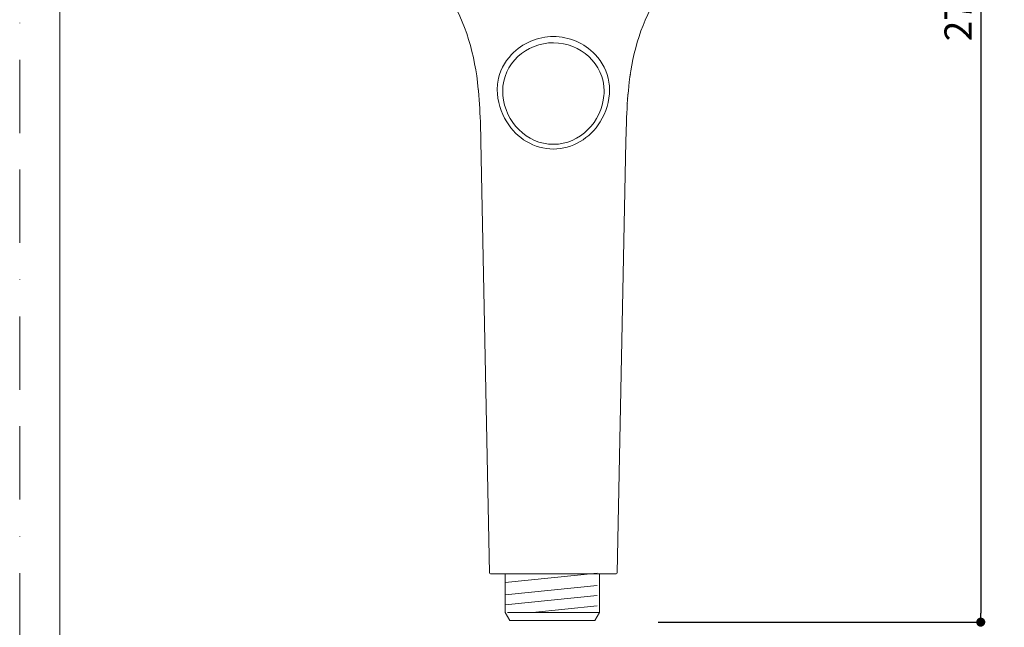
# Model space of a CAD drawing. Units: millimetres. Extents: x 0 to 1063, y 0 to 603.
# Drawn here: x 0 to 217, y 198 to 332 of the extents above; entities that cross this region are included whole.
import ezdxf

# ---------------------------------------------------------------- set-up
doc = ezdxf.new("R2010")
doc.units = ezdxf.units.MM
doc.header["$LTSCALE"] = 50.8
doc.header["$PDMODE"] = 1
doc.header["$PDSIZE"] = -2
doc.linetypes.add('BORDER', pattern=[44.45, 12.7, -6.35, 12.7, -6.35, 0, -6.35])
for name, color, linetype, lineweight in [('DIM', 3, 'Continuous', 13), ('MODEL', 7, 'Continuous', 20), ('TEMPLATE', 7, 'Continuous', 20)]:
    doc.layers.add(name, color=color, linetype=linetype, lineweight=lineweight)
doc.layers.add('PRINT', color=4, linetype='Continuous', lineweight=20, plot=False)
doc.styles.add('ＭＳ ゴシック', font='msgothic.ttc', dxfattribs={"bigfont": 'ＭＳ ゴシック'})
doc.dimstyles.new('tfrom線あり', dxfattribs={"dimtxt": 6, "dimasz": 2, "dimexe": 0, "dimexo": 2, "dimgap": 2, "dimtad": 1, "dimdec": 0, "dimzin": 11, "dimdsep": 46, "dimtxsty": 'ＭＳ ゴシック', "dimblk": 'DOT', "dimcen": 0, "dimazin": 0, "dimtfac": 1, "dimtdec": 1, "dimtix": 1, "dimtofl": 0, "dimtmove": 0, "dimatfit": 0, "dimldrblk": 'DOT', "dimfxl": 1, "dimfrac": 2, "dimtolj": 1, "dimtzin": 11, "dimarcsym": 0})

# ---------------------------------------------------------------- blocks, each defined once
blk = doc.blocks.new('_DOT')
at = {"color": 0, "linetype": 'ByBlock', "lineweight": -2}
blk.add_line((-0.5, 0), (-1, 0), dxfattribs=at)
at = {"color": 0, "linetype": 'ByBlock', "lineweight": -2, "const_width": 0.5}
blk.add_lwpolyline([(-0.25, 0, 1), (0.25, 0, 1)], format="xyb", close=True, dxfattribs=at)
blk = doc.blocks.new('*D104')
at = {"layer": 'Defpoints', "color": 0, "transparency": 16777216}
for p in [(138.83, 468.78), (138.83, 199.19), (211.96, 199.19)]:
    blk.add_point(p, dxfattribs=at)
at = {"layer": 'DIM', "color": 0, "lineweight": -2, "transparency": 16777216}
for p, q in [((140.83, 468.78), (211.96, 468.78)), ((211.96, 466.78), (211.96, 201.19)), ((140.83, 199.19), (211.96, 199.19))]:
    blk.add_line(p, q, dxfattribs=at)
at = {"layer": 'DIM', "color": 0, "lineweight": -2, "transparency": 16777216, "xscale": 2, "yscale": 2, "zscale": 2}
for p, rotation in [((211.96, 468.78), 90), ((211.96, 199.19), 270)]:
    blk.add_blockref('_DOT', p, dxfattribs=dict(at, rotation=rotation))
at = {"layer": 'DIM', "color": 0, "transparency": 16777216, "insert": (206.96, 333.99), "char_height": 6, "attachment_point": 5, "rotation": 90, "style": 'ＭＳ ゴシック'}
blk.add_mtext('\\A1;270', dxfattribs=at)

msp = doc.modelspace()

# ---------------------------------------------------------------- linework, layer by layer
at = {"layer": 'MODEL'}
for p, q in [((134.45, 318.17), (134.6, 319.35)), ((134.6, 319.35), (134.68, 319.85)), ((100.96, 318.17), (100.96, 318.17)), ((101.04, 317.48), (101.07, 317.26)), ((134.34, 317.26), (134.45, 318.17)), ((134.34, 317.26), (134.37, 317.48)), ((134.45, 318.17), (134.45, 318.17)), ((101.14, 316.55), (101.16, 316.34)), ((101.23, 315.59), (101.25, 315.39)), ((106.53, 315.7), (106.52, 316.17)), ((106.56, 315.24), (106.53, 315.7)), ((128.88, 315.7), (128.86, 315.24)), ((128.89, 316.17), (128.88, 315.7)), ((128.92, 316.17), (128.89, 316.17)), ((134.16, 315.39), (134.18, 315.59)), ((134.25, 316.34), (134.27, 316.55)), ((101.32, 314.6), (101.33, 314.43)), ((101.39, 313.57), (101.4, 313.46)), ((134.01, 313.46), (134.02, 313.57)), ((134.08, 314.43), (134.1, 314.6)), ((101.46, 312.51), (101.46, 312.47)), ((101.51, 311.46), (101.51, 311.41)), ((133.9, 311.41), (133.9, 311.46)), ((133.95, 312.47), (133.96, 312.51)), ((101.56, 310.43), (101.56, 310.29)), ((101.56, 310.43), (101.6, 309.4)), ((101.6, 309.41), (101.6, 309.39)), ((101.6, 309.39), (101.7, 305.12)), ((133.82, 309.39), (133.71, 305.12)), ((133.82, 309.39), (133.82, 309.41)), ((133.85, 310.29), (133.85, 310.43)), ((101.7, 305.12), (103.65, 210.02)), ((133.72, 305.12), (131.76, 210.02)), ((103.86, 209.83), (131.56, 209.83)), ((127.33, 209.98), (107.09, 207.93)), ((107.09, 209.69), (107.09, 201.28)), ((127.84, 201.28), (127.84, 209.69)), ((127.33, 207.29), (107.09, 205.23)), ((127.33, 205.03), (107.09, 202.98)), ((127.33, 202.78), (113.07, 201.33)), ((107.09, 201.28), (108.1, 199.52)), ((127.84, 201.28), (107.55, 201.28)), ((126.83, 199.52), (127.84, 201.28)), ((108.1, 199.52), (126.83, 199.52))]:
    msp.add_line(p, q, dxfattribs=at)
for points in [[(93.66, 338.65), (97.9, 332.67), (100.13, 325.41), (100.96, 318.17)], [(134.6, 319.35), (135.52, 326.18), (137.75, 333), (141.75, 338.65)], [(108.49, 324.28), (110.85, 326.77), (114.28, 328.23), (117.71, 328.22)], [(126.92, 324.28), (124.56, 326.78), (121.13, 328.22), (117.71, 328.22)], [(106.52, 316.17), (106.52, 322.29), (111.74, 326.82), (117.71, 326.86)], [(117.71, 326.85), (123.67, 326.83), (128.89, 322.28), (128.89, 316.17)], [(105.45, 318.17), (105.78, 320.45), (106.91, 322.62), (108.49, 324.28)], [(129.96, 318.17), (129.64, 320.46), (128.5, 322.61), (126.92, 324.28)], [(100.96, 318.17), (101.27, 315.64), (101.46, 312.98), (101.56, 310.43)], [(105.33, 316.51), (105.33, 317.06), (105.37, 317.63), (105.45, 318.17)], [(129.96, 318.17), (130.04, 317.63), (130.08, 317.06), (130.09, 316.51)], [(133.82, 309.41), (133.9, 311.99), (134.06, 314.69), (134.34, 317.26)], [(107.42, 309.39), (106.1, 311.51), (105.32, 314.01), (105.33, 316.51)], [(117.71, 304.48), (111.8, 304.47), (107.03, 309.49), (106.56, 315.24)], [(128.85, 315.24), (128.38, 309.49), (123.61, 304.47), (117.71, 304.48)], [(128, 309.39), (129.32, 311.54), (130.09, 313.97), (130.08, 316.51)], [(117.71, 303.43), (113.53, 303.39), (109.57, 305.86), (107.42, 309.39)], [(128, 309.39), (125.83, 305.84), (121.9, 303.41), (117.71, 303.43)], [(103.65, 210.02), (103.65, 209.92), (103.75, 209.83), (103.86, 209.83)], [(131.56, 209.83), (131.67, 209.83), (131.76, 209.92), (131.76, 210.02)]]:
    msp.add_open_spline(points, degree=3, dxfattribs=at)
at = {"layer": 'PRINT', "linetype": 'BORDER', "ltscale": 0.025}
msp.add_lwpolyline([(0, 0), (0, 594), (420, 594), (420, 0)], close=True, dxfattribs=at)
at = {"layer": 'TEMPLATE', "flags": 128}
msp.add_lwpolyline([(411.71, 587.35), (8.87, 587.35), (8.87, 16.97), (411.71, 16.97), (411.71, 587.35)], dxfattribs=at)

# ---------------------------------------------------------------- dimensions: what is measured, and where the dimension line sits
at = {"layer": 'DIM'}
dim = msp.add_linear_dim(base=(211.96, 199.19), p1=(138.83, 468.78), p2=(138.83, 199.19), angle=90, dimstyle='tfrom線あり', override={"dimpost": '<>'}, dxfattribs=at)
dim.commit()
dim.dimension.update_dxf_attribs({"geometry": '*D104', "text_midpoint": (206.96, 333.99)})

doc.saveas('drawing.dxf')
